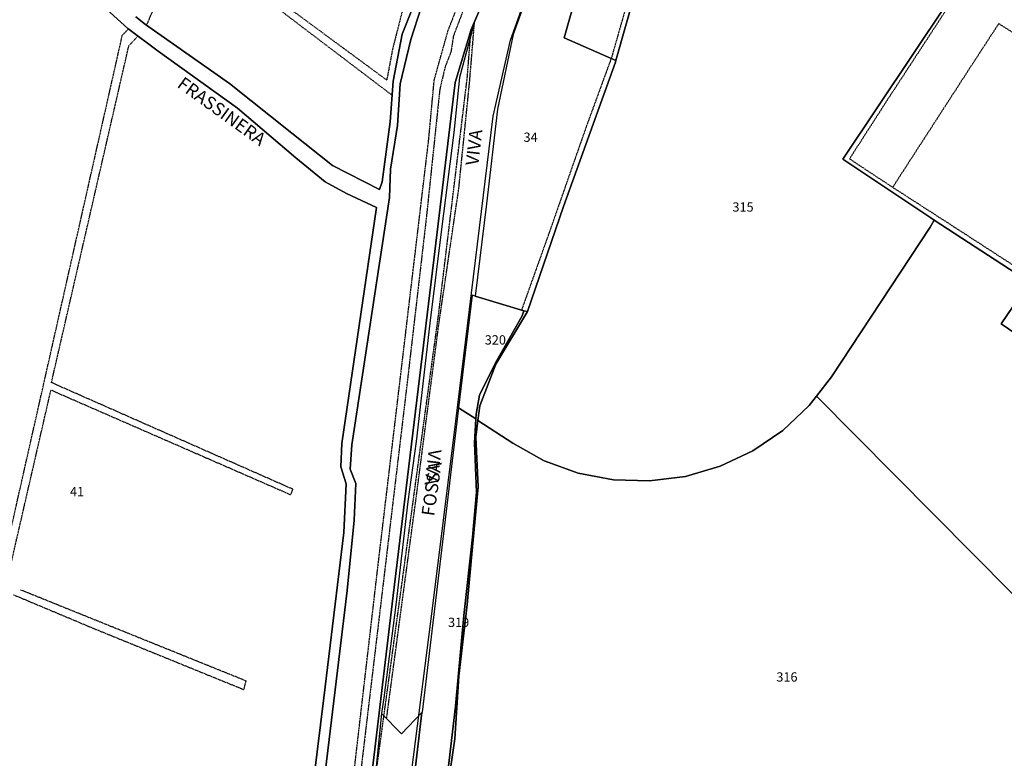
# Model space of a CAD drawing. Units: millimetres. Extents: x 1630797 to 1648889, y 4988865 to 4999565.
# Drawn here: x 1637094 to 1637474, y 4990077 to 4990363 of the extents above; entities that cross this region are included whole.
import ezdxf

# ---------------------------------------------------------------- set-up
doc = ezdxf.new("R2010")
doc.units = ezdxf.units.MM
for name, pattern in [('CONTINUA', [0]), ('INTERNA', [0]), ('TRATTEGGIATA5', [0.3, 0.15, -0.15])]:
    doc.linetypes.add(name, pattern=pattern)
for name, color, linetype in [('ACQUE', 4, 'CONTINUA'), ('CONFINE', 3, 'CONTINUA'), ('LINEEVARIE', 6, 'CONTINUA'), ('PARTICELLE', 7, 'CONTINUA'), ('STRADE', 8, 'CONTINUA'), ('TESTI', 3, 'CONTINUA')]:
    doc.layers.add(name, color=color, linetype=linetype)
doc.styles.get("Standard").update_dxf_attribs({"font": 'arial.ttf'})

msp = doc.modelspace()

# ---------------------------------------------------------------- linework, layer by layer
at = {"layer": 'ACQUE'}
for points in [[(1637112.395, 4990380.593), (1637135.545, 4990359.476), (1637147.247, 4990350.733), (1637177.993, 4990328.674), (1637200.539, 4990309.527), (1637211.896, 4990300.168), (1637220.06, 4990295.702), (1637231.7, 4990290.218), (1637218.343, 4990199.036), (1637217.86, 4990189.936), (1637219.988, 4990183.442), (1637219.043, 4990164.602), (1637211.351, 4990100.583), (1637203.566, 4990037.909)], [(1637276.617, 4990378.729), (1637268.25, 4990359.054), (1637262.177, 4990338.578), (1637253.819, 4990269.955), (1637238.117, 4990140.245), (1637223.185, 4990014.878), (1637222.977, 4990008.639), (1637211.117, 4989953.128), (1637210.178, 4989941.069), (1637209.792, 4989933.493), (1637228.118, 4989931.105), (1637232.091, 4989952.763), (1637242.157, 4990047.419), (1637253.596, 4990137.264), (1637262.433, 4990207.662), (1637276.786, 4990325.6), (1637283.552, 4990354.952), (1637288.224, 4990368.293)], [(1637207.694, 4990037.548), (1637220.326, 4990142.119), (1637223.084, 4990169.34), (1637223.657, 4990183.49), (1637221.476, 4990189.109), (1637222.165, 4990198.513), (1637236.765, 4990294.116), (1637237.114, 4990305.032), (1637239.835, 4990321.992), (1637240.817, 4990338.129), (1637244.972, 4990355.267), (1637248.924, 4990367.629)]]:
    msp.add_lwpolyline(points, dxfattribs=at)
at = {"layer": 'ACQUE', "linetype": 'INTERNA'}
msp.add_lwpolyline([(1637248.61, 4990374.799), (1637241.664, 4990357.244), (1637238.194, 4990339.065), (1637237.006, 4990323.348), (1637233.898, 4990300.144), (1637232.803, 4990297.226), (1637214.704, 4990306.449), (1637199.014, 4990318.999), (1637174.812, 4990338.246), (1637142.418, 4990360.99), (1637138.592, 4990363.994)], dxfattribs=at)
at = {"layer": 'CONFINE'}
for points in [[(1637290.247, 4990373.002), (1637284.533, 4990357.121), (1637278.479, 4990328.325), (1637274.249, 4990291.694), (1637269.871, 4990255.971), (1637268.642, 4990256.338), (1637263.4, 4990212.828), (1637249.298, 4990095.008), (1637249.191, 4990094.896), (1637241.401, 4990086.701), (1637233.586, 4990094.596), (1637231.002, 4990068.834)], [(1637056.42, 4989943.328), (1637120.813, 4989944.669), (1637170.901, 4989947.363), (1637201.173, 4989942.733), (1637210.178, 4989941.069), (1637209.792, 4989933.493), (1637228.118, 4989931.105), (1637232.091, 4989952.763), (1637242.157, 4990047.419), (1637253.596, 4990137.264), (1637262.433, 4990207.662), (1637276.786, 4990325.6), (1637283.552, 4990354.952), (1637288.224, 4990368.293)]]:
    msp.add_lwpolyline(points, dxfattribs=at)
at = {"layer": 'LINEEVARIE', "linetype": 'TRATTEGGIATA5'}
for points in [[(1637142.971, 4990361.152), (1637158.671, 4990397.781)], [(1637259.348, 4990358.623), (1637274.491, 4990397.417)], [(1637237.783, 4990333.624), (1637167.4, 4990387.074)], [(1637235.655, 4990339.535), (1637168.304, 4990389.134)], [(1637270.731, 4990380.902), (1637261.441, 4990356.642)], [(1637457.933, 4990375.903), (1637447.313, 4990359.548)], [(1637329.531, 4990372.61), (1637322.47, 4990347.92)], [(1637241.749, 4990366.57), (1637237.979, 4990351.916)], [(1637133.34, 4990356.811), (1637135.791, 4990359.292)], [(1637266.806, 4990340.498), (1637268.25, 4990359.054)], [(1637267.733, 4990339.135), (1637269.605, 4990362.05)], [(1637447.313, 4990359.548), (1637429.537, 4990332.348)], [(1637472.301, 4990361.382), (1637462.93, 4990347.007)], [(1637504.444, 4990340.705), (1637472.301, 4990361.382)], [(1637132.987, 4990354.936), (1637133.34, 4990356.811)], [(1637135.928, 4990352.771), (1637139.437, 4990356.568)], [(1637254.011, 4990339.521), (1637259.348, 4990358.623)], [(1637261.441, 4990356.642), (1637260.505, 4990350.522)], [(1637086.554, 4990149.017), (1637132.987, 4990354.936)], [(1637106.004, 4990222.534), (1637135.928, 4990352.771)], [(1637237.979, 4990351.916), (1637235.655, 4990339.535)], [(1637260.505, 4990350.522), (1637258.238, 4990344.654)], [(1637322.47, 4990347.92), (1637312.574, 4990320.893)], [(1637258.238, 4990344.654), (1637256.177, 4990336.005)], [(1637462.93, 4990347.007), (1637447.155, 4990322.616)], [(1637255.68, 4990248.657), (1637266.806, 4990340.498)], [(1637256.177, 4990336.005), (1637250.917, 4990286.011)], [(1637251.883, 4990316.495), (1637254.011, 4990339.521)], [(1637263.551, 4990297.799), (1637267.733, 4990339.135)], [(1637429.537, 4990332.348), (1637414.603, 4990309.098)], [(1637312.574, 4990320.893), (1637298.372, 4990280.255)], [(1637447.155, 4990322.616), (1637431.277, 4990298.083)], [(1637232.098, 4990150.122), (1637251.883, 4990316.495)], [(1637414.603, 4990309.098), (1637418.447, 4990306.522)], [(1637418.447, 4990306.522), (1637431.277, 4990298.083)], [(1637431.277, 4990298.083), (1637455.133, 4990282.698)], [(1637255.77, 4990244.912), (1637263.551, 4990297.799)], [(1637250.917, 4990286.011), (1637243.593, 4990222.866)], [(1637455.133, 4990282.698), (1637480.272, 4990266.411)], [(1637298.372, 4990280.255), (1637287.793, 4990250.623)], [(1637225.845, 4990029.621), (1637255.68, 4990248.657)], [(1637246.847, 4990176.556), (1637255.77, 4990244.912)], [(1637199.372, 4990181.276), (1637106.004, 4990222.534)], [(1637243.593, 4990222.866), (1637222.945, 4990049.998)], [(1637088.625, 4990144.816), (1637105.815, 4990219.663)], [(1637105.815, 4990219.663), (1637198.525, 4990179.171)], [(1637198.525, 4990179.171), (1637199.372, 4990181.276)], [(1637235.59, 4990092.572), (1637246.847, 4990176.556)], [(1637215.25, 4990004.999), (1637232.098, 4990150.122)], [(1637181.292, 4990107.123), (1637094.083, 4990142.341)], [(1637091.384, 4990140.453), (1637122.637, 4990127.321)], [(1637122.637, 4990127.321), (1637180.41, 4990103.794)], [(1637180.41, 4990103.794), (1637181.292, 4990107.123)]]:
    msp.add_lwpolyline(points, dxfattribs=at)
at = {"layer": 'LINEEVARIE', "linetype": 'INTERNA'}
for points in [[(1637280.035, 4990386.718), (1637269.605, 4990362.05)], [(1637269.605, 4990362.05), (1637263.745, 4990340.5)], [(1637263.745, 4990340.5), (1637261.581, 4990319.232)], [(1637261.581, 4990319.232), (1637256.816, 4990281.837)], [(1637256.816, 4990281.837), (1637252.293, 4990245.559)], [(1637252.293, 4990245.559), (1637246.969, 4990199.8)], [(1637246.969, 4990199.8), (1637243.808, 4990176.509)], [(1637243.808, 4990176.509), (1637239.164, 4990136.62)], [(1637239.164, 4990136.62), (1637234.544, 4990100.566)], [(1637234.544, 4990100.566), (1637233.586, 4990094.596)]]:
    msp.add_lwpolyline(points, dxfattribs=at)
at = {"layer": 'PARTICELLE'}
for points in [[(1637297.882, 4990396.763), (1637311.06, 4990380.142), (1637304.325, 4990355.839), (1637324.279, 4990347.131), (1637331.922, 4990374.437), (1637334.822, 4990405.7), (1637323.517, 4990413.503), (1637339.359, 4990439.08), (1637357.398, 4990468.203), (1637356.247, 4990469.064), (1637347.629, 4990475.509), (1637322.852, 4990436.429), (1637297.882, 4990396.763)], [(1637288.709, 4990250.35), (1637290.146, 4990250.085), (1637304.066, 4990290.621), (1637324.1, 4990346.491), (1637324.279, 4990347.131), (1637304.325, 4990355.839), (1637311.06, 4990380.142), (1637297.882, 4990396.763), (1637290.247, 4990373.002), (1637284.533, 4990357.121), (1637278.479, 4990328.325), (1637274.249, 4990291.694), (1637269.871, 4990255.971), (1637288.709, 4990250.35)], [(1637412.034, 4990308.897), (1637446.048, 4990286.232), (1637447.319, 4990285.404), (1637484.227, 4990261.358), (1637473.218, 4990245.258), (1637522.613, 4990211.61), (1637548.128, 4990249.182), (1637583.133, 4990302.689), (1637584.012, 4990302.021), (1637584.359, 4990302.533), (1637535.321, 4990338.85), (1637503.044, 4990362.295), (1637498.819, 4990365.364), (1637465.887, 4990389.68), (1637412.034, 4990308.897)], [(1637407.643, 4990224.796), (1637401.822, 4990217.295), (1637522.573, 4990095.418), (1637550.55, 4990137.838), (1637580.228, 4990118.568), (1637605.095, 4990157.694), (1637601.918, 4990159.633), (1637522.613, 4990211.61), (1637473.218, 4990245.258), (1637484.227, 4990261.358), (1637447.319, 4990285.404), (1637445.762, 4990282.705), (1637407.643, 4990224.796)], [(1637287.974, 4990248.342), (1637288.709, 4990250.35), (1637269.871, 4990255.971), (1637268.642, 4990256.338), (1637263.4, 4990212.828), (1637270.07, 4990208.457), (1637270.175, 4990210.35), (1637271.513, 4990217.655), (1637277.679, 4990230.205), (1637287.974, 4990248.342)], [(1637258.019, 4990060.879), (1637262.28, 4990097.387), (1637265.508, 4990132.498), (1637268.771, 4990162.745), (1637270.386, 4990180.127), (1637269.558, 4990199.228), (1637270.07, 4990208.457), (1637263.4, 4990212.828), (1637249.298, 4990095.008), (1637249.191, 4990094.896), (1637245.4, 4990061.964), (1637247.244, 4990061.364), (1637258.019, 4990060.879)]]:
    msp.add_lwpolyline(points, close=True, dxfattribs=at)
for points in [[(1637331.922, 4990374.437), (1637324.279, 4990347.131), (1637324.279, 4990347.131), (1637324.1, 4990346.491), (1637304.066, 4990290.621), (1637290.146, 4990250.085), (1637277.819, 4990229.711), (1637271.673, 4990213.568), (1637270.934, 4990207.89), (1637284.37, 4990199.083), (1637296.549, 4990192.31), (1637309.642, 4990187.549), (1637323.326, 4990184.915), (1637337.265, 4990184.476), (1637351.116, 4990186.239), (1637364.536, 4990190.164), (1637377.199, 4990196.152), (1637388.788, 4990204.056), (1637399.02, 4990213.684), (1637401.822, 4990217.295), (1637407.643, 4990224.796), (1637445.762, 4990282.705), (1637447.319, 4990285.404), (1637446.048, 4990286.232), (1637412.034, 4990308.897), (1637465.887, 4990389.68)], [(1637056.42, 4989943.328), (1637120.813, 4989944.669), (1637170.901, 4989947.363), (1637201.173, 4989942.733), (1637213.364, 4990003.307), (1637199.394, 4990013.673), (1637201.342, 4990034.54), (1637203.566, 4990037.909), (1637211.351, 4990100.583), (1637219.043, 4990164.602), (1637219.988, 4990183.442), (1637217.86, 4990189.936), (1637218.343, 4990199.036), (1637231.7, 4990290.218), (1637220.06, 4990295.702), (1637211.896, 4990300.168), (1637200.539, 4990309.527), (1637177.993, 4990328.674), (1637147.247, 4990350.733), (1637135.545, 4990359.476), (1637112.395, 4990380.593)], [(1637223.185, 4990014.878), (1637238.117, 4990140.245), (1637253.819, 4990269.955), (1637262.177, 4990338.578), (1637268.25, 4990359.054), (1637276.617, 4990378.729)], [(1637138.592, 4990363.994), (1637142.418, 4990360.99), (1637174.812, 4990338.246), (1637199.014, 4990318.999), (1637214.704, 4990306.449), (1637232.803, 4990297.226), (1637233.898, 4990300.144), (1637237.006, 4990323.348), (1637238.194, 4990339.065), (1637241.664, 4990357.244), (1637248.61, 4990374.799)], [(1637248.924, 4990367.629), (1637244.972, 4990355.267), (1637240.817, 4990338.129), (1637239.835, 4990321.992), (1637237.114, 4990305.032), (1637236.765, 4990294.116), (1637222.165, 4990198.513), (1637221.476, 4990189.109), (1637223.657, 4990183.49), (1637223.084, 4990169.34), (1637220.326, 4990142.119), (1637207.694, 4990037.548)], [(1637258.343, 4990060.011), (1637261.932, 4990084.739), (1637263.569, 4990108.99), (1637266.74, 4990136.771), (1637268.873, 4990158.999), (1637271.011, 4990182.237), (1637270.096, 4990201.447), (1637270.934, 4990207.89), (1637271.673, 4990213.568), (1637277.819, 4990229.711), (1637290.146, 4990250.085), (1637288.709, 4990250.35), (1637287.974, 4990248.342), (1637277.679, 4990230.205), (1637271.513, 4990217.655), (1637270.175, 4990210.35), (1637270.07, 4990208.457), (1637269.558, 4990199.228), (1637270.386, 4990180.127), (1637268.771, 4990162.745), (1637265.508, 4990132.498), (1637262.28, 4990097.387), (1637258.019, 4990060.879)], [(1637522.573, 4990095.418), (1637401.822, 4990217.295), (1637399.02, 4990213.684), (1637388.788, 4990204.056), (1637377.199, 4990196.152), (1637364.536, 4990190.164), (1637351.116, 4990186.239), (1637337.265, 4990184.476), (1637323.326, 4990184.915), (1637309.642, 4990187.549), (1637296.549, 4990192.31), (1637284.37, 4990199.083), (1637270.934, 4990207.89), (1637270.096, 4990201.447), (1637271.011, 4990182.237), (1637268.873, 4990158.999), (1637266.74, 4990136.771), (1637263.569, 4990108.99), (1637261.932, 4990084.739), (1637261.932, 4990084.739), (1637258.343, 4990060.011)]]:
    msp.add_lwpolyline(points, dxfattribs=at)
at = {"layer": 'STRADE'}
msp.add_lwpolyline([(1637220.319, 4989994.019), (1637219.058, 4989987.398), (1637228.171, 4989993.489), (1637236.7, 4989980.927), (1637243.915, 4990049.377), (1637245.4, 4990061.964), (1637249.191, 4990094.896), (1637241.401, 4990086.701), (1637233.586, 4990094.596), (1637231.002, 4990068.834), (1637227.921, 4990041.602), (1637225.623, 4990023.94), (1637223.587, 4990009.468), (1637220.319, 4989994.019)], close=True, dxfattribs=at)

# ---------------------------------------------------------------- texts
at = {"layer": 'PARTICELLE', "color": 7}
for s, p in [('34', (1637288.549, 4990315.645)), ('315', (1637369.333, 4990288.646)), ('320', (1637273.566, 4990237.248)), ('41', (1637113.159, 4990178.557)), ('319', (1637259.364, 4990128.006)), ('316', (1637386.316, 4990106.886))]:
    msp.add_text(s, height=3.6, dxfattribs=at).set_placement(p)
at = {"layer": 'TESTI', "color": 3}
for s, rotation, p in [('FRASSINERA', 324.203, (1637154.261, 4990337.086)), ('VIVA', 83.429, (1637271.044, 4990306.273)), ('VIVA', 263.122, (1637251.908, 4990196.999)), ('FOSSA', 81.996, (1637254, 4990170.68))]:
    msp.add_text(s, height=5, rotation=rotation, dxfattribs=at).set_placement(p)

doc.saveas('drawing.dxf')
